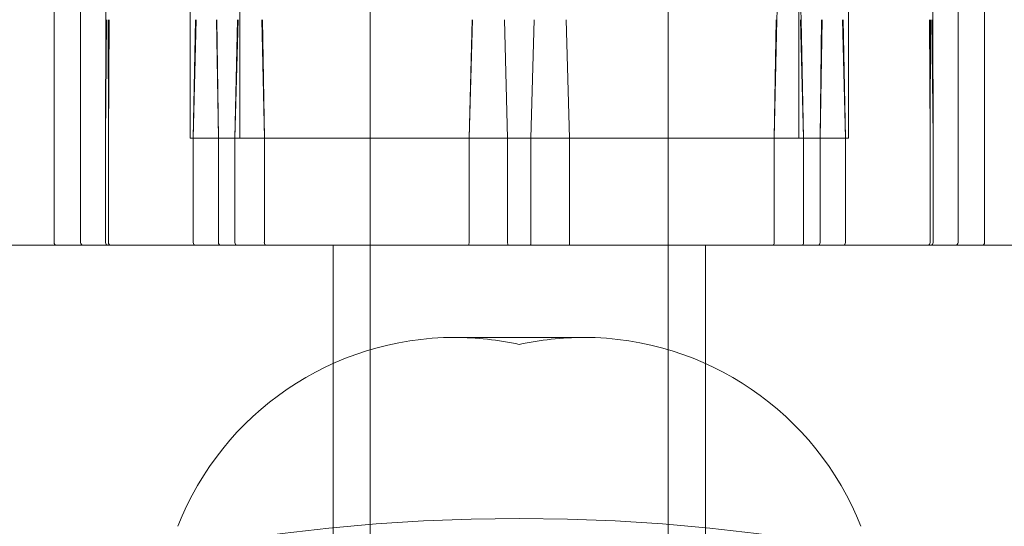
# Model space of a CAD drawing. Units: millimetres. Extents: x -2700 to 15620, y -4030 to 7230.
# Drawn here: x -20 to 20, y 1155 to 1175 of the extents above; entities that cross this region are included whole.
import ezdxf

# ---------------------------------------------------------------- set-up
doc = ezdxf.new("R2010")
doc.units = ezdxf.units.MM
doc.header["$MEASUREMENT"] = 0

msp = doc.modelspace()

# ---------------------------------------------------------------- linework, layer by layer
at = {"color": 0, "linetype": 'Continuous', "lineweight": 0}
for p, q in [((-13.25, 1170.3), (-13.25, 1190.8)), ((-13.25, 1190.747), (-13.25, 1170.3)), ((13.25, 1170.3), (13.25, 1190.8)), ((13.25, 1190.747), (13.25, 1170.3)), ((-11.25, 1170.3), (-11.25, 1188.8)), ((11.25, 1170.3), (11.25, 1188.8)), ((-6, 1185.5), (-6, 926)), ((6, 1185.5), (6, 926)), ((-17.666, 1177.666), (-17.666, 1166.1)), ((17.666, 1166.1), (17.666, 1177.666)), ((-18.737, 1177.426), (-18.737, 1166.1)), ((18.737, 1166.1), (18.737, 1177.426)), ((-16.662, 1170.3), (-16.652, 1175.069)), ((-16.662, 1170.3), (-16.618, 1175.069)), ((-16.555, 1175.069), (-16.545, 1170.3)), ((-16.521, 1175.069), (-16.545, 1170.3)), ((-13.018, 1175.069), (-13.131, 1170.3)), ((-13.044, 1175.069), (-13.131, 1170.3)), ((-12.113, 1170.3), (-12.2, 1175.069)), ((-12.113, 1170.3), (-12.174, 1175.069)), ((-11.45, 1170.3), (-11.327, 1175.069)), ((-11.45, 1170.3), (-11.349, 1175.069)), ((-10.368, 1175.069), (-10.267, 1170.3)), ((-10.346, 1175.069), (-10.267, 1170.3)), ((-1.889, 1175.069), (-2.025, 1170.3)), ((-1.892, 1175.069), (-2.025, 1170.3)), ((-0.469, 1170.3), (-0.602, 1175.069)), ((-0.469, 1170.3), (-0.599, 1175.069)), ((0.469, 1170.3), (0.599, 1175.069)), ((0.469, 1170.3), (0.602, 1175.069)), ((1.889, 1175.069), (2.025, 1170.3)), ((1.892, 1175.069), (2.025, 1170.3)), ((10.346, 1175.069), (10.267, 1170.3)), ((10.368, 1175.069), (10.267, 1170.3)), ((11.45, 1170.3), (11.327, 1175.069)), ((11.45, 1170.3), (11.349, 1175.069)), ((12.113, 1170.3), (12.174, 1175.069)), ((12.113, 1170.3), (12.2, 1175.069)), ((13.018, 1175.069), (13.131, 1170.3)), ((13.044, 1175.069), (13.131, 1170.3)), ((16.521, 1175.069), (16.545, 1170.3)), ((16.555, 1175.069), (16.545, 1170.3)), ((16.662, 1170.3), (16.618, 1175.069)), ((16.662, 1170.3), (16.652, 1175.069)), ((-16.662, 1166.1), (-16.662, 1170.3)), ((-16.545, 1170.3), (-16.545, 1166.1)), ((-13.25, 1170.3), (6.772, 1170.3)), ((-13.25, 1170.3), (13.25, 1170.3)), ((-13.131, 1170.3), (-13.131, 1166.1)), ((-12.113, 1166.1), (-12.113, 1170.3)), ((-11.45, 1166.1), (-11.45, 1170.3)), ((-10.267, 1170.3), (-10.267, 1166.1)), ((-6, 1170.3), (-6, 1166)), ((-2.025, 1170.3), (-2.025, 1166.1)), ((-0.469, 1166.1), (-0.469, 1170.3)), ((0.469, 1166.1), (0.469, 1170.3)), ((2.025, 1170.3), (2.025, 1166.1)), ((6, 1170.3), (6, 1166)), ((6.772, 1170.3), (13.25, 1170.3)), ((10.267, 1170.3), (10.267, 1166.1)), ((11.45, 1166.1), (11.45, 1170.3)), ((12.113, 1166.1), (12.113, 1170.3)), ((13.131, 1170.3), (13.131, 1166.1)), ((16.545, 1170.3), (16.545, 1166.1)), ((16.662, 1166.1), (16.662, 1170.3)), ((75, 1166), (-60, 1166)), ((-7.5, 1166), (-7.5, 1071)), ((7.5, 1166), (7.5, 1071)), ((2.59, 1162.283), (-2.59, 1162.283))]:
    msp.add_line(p, q, dxfattribs=at)
msp.add_circle((0, 1080), 75, dxfattribs=at)
for centre, radius, start, end in [((-18.637, 1166.1), 0.1, 180, 270), ((-17.566, 1166.1), 0.1, 180, 270), ((17.566, 1166.1), 0.1, 270, 360), ((18.637, 1166.1), 0.1, 270, 360), ((-2.59, 1150.283), 12, 90, 158.4874), ((-2.59, 1150.283), 12, 77.5345, 90), ((2.59, 1150.283), 12, 90, 102.4655), ((2.59, 1150.283), 12, 21.5126, 90)]:
    msp.add_arc(centre, radius, start, end, dxfattribs=at)
at = {"color": 0, "linetype": 'Continuous', "lineweight": 0, "extrusion": (0, 0, -1)}
for centre, major_axis, ratio, start_param, end_param in [((-16.39, 1174.971), (0, 3.5), 0.074889, -1.542871, -0.952459), ((-16.563, 1166.1), (0, 0.1), 0.987742, -3.141593, -1.570796), ((-12.029, 1166.1), (0, 0.1), 0.840367, -3.141593, -1.570796), ((-11.394, 1166.1), (0, 0.1), 0.556512, -3.141593, -1.570796), ((-2.03, 1166.1), (0, 0.1), 0.050939, -4.712389, -3.141593), ((-0.449, 1166.1), (0, -0.1), 0.200716, 0, 1.570796), ((2.03, 1166.1), (0, -0.1), 0.050939, 0, 1.570796)]:
    msp.add_ellipse(centre, major_axis=major_axis, ratio=ratio, start_param=start_param, end_param=end_param, dxfattribs=at)
at = {"color": 0, "linetype": 'Continuous', "lineweight": 0}
for centre, major_axis, ratio, start_param, end_param in [((13.021, 1174.971), (0, -3.5), 0.758075, -2.189134, -1.598722), ((8.697, 1174.971), (0, 3.5), 0.758075, -1.542871, -0.952459), ((16.39, 1174.971), (0, 3.5), 0.074889, -1.542871, -0.952459), ((-16.444, 1166.1), (0.101, 0), 0.993402, -3.141593, -1.570796), ((-13.063, 1166.1), (0, 0.1), 0.675784, -4.712389, -3.141593), ((-10.193, 1166.1), (0, 0.1), 0.747822, -4.712389, -3.141593), ((0.449, 1166.1), (0, 0.1), 0.200716, -3.141593, -1.570796), ((10.193, 1166.1), (0, -0.1), 0.747822, 0, 1.570796), ((11.394, 1166.1), (0, -0.1), 0.556512, 0, 1.570796), ((12.029, 1166.1), (0, -0.1), 0.840367, 0, 1.570796), ((13.063, 1166.1), (0, -0.1), 0.675784, 0, 1.570796), ((16.444, 1166.1), (-0.101, 0), 0.993402, 1.570796, 3.141593), ((16.563, 1166.1), (0, -0.1), 0.987742, 0, 1.570796)]:
    msp.add_ellipse(centre, major_axis=major_axis, ratio=ratio, start_param=start_param, end_param=end_param, dxfattribs=at)

doc.saveas('drawing.dxf')
